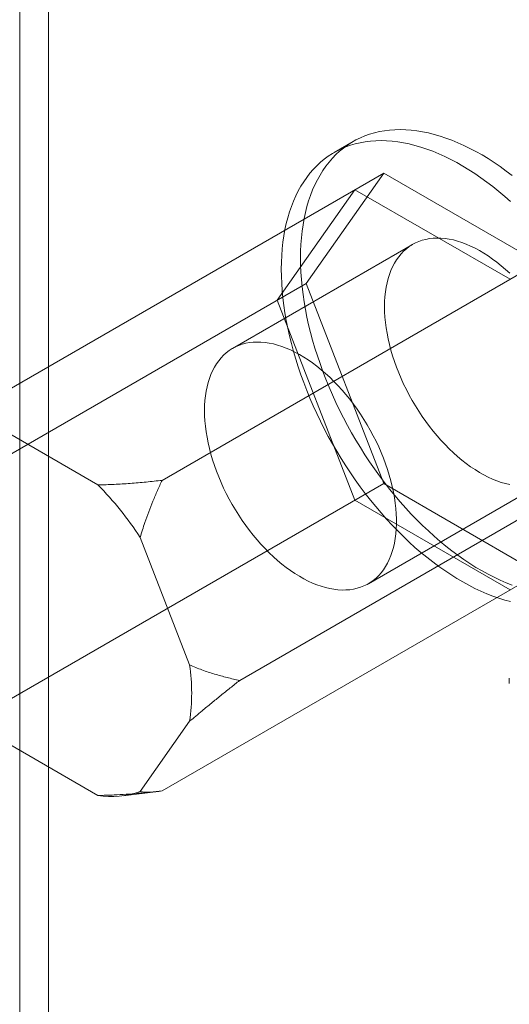
# Model space of a CAD drawing. Units: millimetres. Extents: x 63 to 4404, y -166 to 2804.
# Drawn here: x 3607 to 3630, y 2196 to 2242 of the extents above; entities that cross this region are included whole.
import ezdxf

# ---------------------------------------------------------------- set-up
doc = ezdxf.new("R2010")
doc.units = ezdxf.units.MM
doc.header["$LTSCALE"] = 2

msp = doc.modelspace()

# ---------------------------------------------------------------- linework, layer by layer
at = {"lineweight": 18}
for p, q in [((3608.5583, 2295.2516), (3608.5583, 1775.801)), ((3607.2006, 2294.4679), (3607.2006, 1775.0173)), ((3622.9234, 2236.4033), (3622.0183, 2235.8808)), ((3606.5974, 2224.662), (3624.3599, 2234.9161)), ((3624.3599, 2234.9161), (3620.702, 2229.7115)), ((3623.0023, 2234.1323), (3624.3599, 2234.9161)), ((3631.6757, 2230.6927), (3624.3599, 2234.9161)), ((3619.3444, 2228.9278), (3623.0023, 2234.1323)), ((3623.0023, 2234.1323), (3630.3181, 2229.909)), ((3625.7232, 2231.5534), (3617.2379, 2226.655)), ((3613.9132, 2220.4386), (3631.6757, 2230.6927)), ((3602.9395, 2219.4574), (3620.702, 2229.7115)), ((3619.3444, 2228.9278), (3620.702, 2229.7115)), ((3620.702, 2229.7115), (3624.3599, 2220.2836)), ((3623.0023, 2219.4999), (3619.3444, 2228.9278)), ((3606.2294, 2222.915), (3610.8871, 2220.2262)), ((3617.5711, 2211.0108), (3635.3336, 2221.2649)), ((3606.5974, 2210.0296), (3624.3599, 2220.2836)), ((3623.0023, 2219.4999), (3624.3599, 2220.2836)), ((3623.6374, 2215.5695), (3632.1227, 2220.468)), ((3624.3599, 2220.2836), (3631.6757, 2216.0603)), ((3630.3181, 2215.2766), (3623.0023, 2219.4999)), ((3612.8807, 2217.7462), (3615.2095, 2211.7439)), ((3613.9132, 2205.8062), (3631.6757, 2216.0603)), ((3630.2806, 2211.1217), (3630.2806, 2210.8605)), ((3615.2095, 2209.0856), (3612.8807, 2205.7721)), ((3610.8871, 2205.5938), (3606.2294, 2208.2826)), ((3612.0712, 2205.5704), (3613.7222, 2205.7793))]:
    msp.add_line(p, q, dxfattribs=at)
at = {"lineweight": 18, "flags": 128}
for points in [[(3620.4376, 2230.9091), (3620.4424, 2231.2355), (3620.4568, 2231.556), (3620.4807, 2231.8703), (3620.5142, 2232.1779), (3620.5571, 2232.4786), (3620.6095, 2232.772), (3620.6713, 2233.0577), (3620.7423, 2233.3355), (3620.8227, 2233.605), (3620.9121, 2233.8659), (3621.0106, 2234.118), (3621.1181, 2234.3609), (3621.2343, 2234.5944), (3621.3593, 2234.8182), (3621.4927, 2235.0321), (3621.6346, 2235.2357), (3621.7847, 2235.429), (3621.9428, 2235.6116), (3622.1088, 2235.7834), (3622.2825, 2235.9442), (3622.4637, 2236.0937), (3622.6522, 2236.2319), (3622.8478, 2236.3585), (3623.0502, 2236.4735), (3623.2593, 2236.5766), (3623.4748, 2236.6678), (3623.6964, 2236.747), (3623.9239, 2236.814), (3624.157, 2236.8689), (3624.3956, 2236.9115), (3624.6392, 2236.9418), (3624.8877, 2236.9598), (3625.1407, 2236.9654), (3625.398, 2236.9586), (3625.6593, 2236.9395), (3625.9243, 2236.908), (3626.1926, 2236.8643), (3626.464, 2236.8082), (3626.7383, 2236.74), (3627.0149, 2236.6597), (3627.2938, 2236.5674), (3627.5744, 2236.4631), (3627.8566, 2236.3471), (3628.14, 2236.2194), (3628.4243, 2236.0801), (3628.7091, 2235.9295), (3628.9942, 2235.7677), (3629.2792, 2235.5949), (3629.5638, 2235.4112), (3629.8477, 2235.217), (3630.1305, 2235.0123), (3630.412, 2234.7975)], [(3619.5325, 2230.3866), (3619.5373, 2230.713), (3619.5517, 2231.0335), (3619.5756, 2231.3478), (3619.6091, 2231.6554), (3619.652, 2231.9561), (3619.7044, 2232.2495), (3619.7662, 2232.5352), (3619.8373, 2232.813), (3619.9176, 2233.0825), (3620.007, 2233.3434), (3620.1055, 2233.5955), (3620.213, 2233.8384), (3620.3292, 2234.0719), (3620.4542, 2234.2957), (3620.5876, 2234.5096), (3620.7295, 2234.7132), (3620.8796, 2234.9065), (3621.0377, 2235.0891), (3621.2037, 2235.2609), (3621.3774, 2235.4217), (3621.5586, 2235.5712), (3621.7471, 2235.7094), (3621.9427, 2235.836), (3622.1451, 2235.951), (3622.3542, 2236.0541), (3622.5697, 2236.1453), (3622.7913, 2236.2245), (3623.0188, 2236.2915), (3623.2519, 2236.3464), (3623.4905, 2236.389), (3623.7341, 2236.4193), (3623.9826, 2236.4373), (3624.2356, 2236.4429), (3624.4929, 2236.4361), (3624.7542, 2236.417), (3625.0192, 2236.3855), (3625.2875, 2236.3418), (3625.5589, 2236.2857), (3625.8332, 2236.2175), (3626.1098, 2236.1372), (3626.3887, 2236.0449), (3626.6693, 2235.9406), (3626.9515, 2235.8246), (3627.2349, 2235.6969), (3627.5192, 2235.5576), (3627.804, 2235.407), (3628.0891, 2235.2452), (3628.3741, 2235.0724), (3628.6587, 2234.8887), (3628.9426, 2234.6945), (3629.2254, 2234.4898), (3629.5069, 2234.275), (3629.7867, 2234.0503), (3630.0645, 2233.8159), (3630.3399, 2233.5721)], [(3624.3974, 2228.6232), (3624.4022, 2228.86), (3624.4165, 2229.0909), (3624.4402, 2229.3153), (3624.4734, 2229.5327), (3624.5159, 2229.7427), (3624.5677, 2229.9449), (3624.6287, 2230.1388), (3624.6986, 2230.324), (3624.7775, 2230.5001), (3624.8651, 2230.6668), (3624.9612, 2230.8237), (3625.0657, 2230.9705), (3625.1782, 2231.1069), (3625.2987, 2231.2325), (3625.4267, 2231.3471), (3625.5622, 2231.4506), (3625.7046, 2231.5426), (3625.8539, 2231.6229), (3626.0096, 2231.6915), (3626.1714, 2231.7481), (3626.339, 2231.7926), (3626.5121, 2231.825), (3626.6902, 2231.8452), (3626.873, 2231.8531), (3627.0602, 2231.8487), (3627.2512, 2231.832), (3627.4458, 2231.8031), (3627.6434, 2231.762), (3627.8438, 2231.7088), (3628.0464, 2231.6436), (3628.2509, 2231.5666), (3628.4568, 2231.4779), (3628.6636, 2231.3777), (3628.871, 2231.2662), (3629.0786, 2231.1436), (3629.2858, 2231.0103), (3629.4922, 2230.8664), (3629.6974, 2230.7124), (3629.901, 2230.5484), (3630.1026, 2230.3749), (3630.3016, 2230.1922)], [(3630.412, 2215.5046), (3630.1305, 2215.6148), (3629.8477, 2215.7367), (3629.5638, 2215.8702), (3629.2792, 2216.0152), (3628.9942, 2216.1714), (3628.7091, 2216.3387), (3628.4243, 2216.517), (3628.14, 2216.706), (3627.8566, 2216.9055), (3627.5744, 2217.1152), (3627.2938, 2217.335), (3627.0149, 2217.5646), (3626.7383, 2217.8037), (3626.464, 2218.0521), (3626.1926, 2218.3095), (3625.9243, 2218.5756), (3625.6593, 2218.85), (3625.398, 2219.1326), (3625.1407, 2219.4229), (3624.8877, 2219.7206), (3624.6392, 2220.0255), (3624.3956, 2220.3371), (3624.157, 2220.6551), (3623.9239, 2220.9791), (3623.6964, 2221.3089), (3623.4748, 2221.6439), (3623.2593, 2221.9839), (3623.0502, 2222.3284), (3622.8478, 2222.6771), (3622.6522, 2223.0295), (3622.4637, 2223.3853), (3622.2825, 2223.7441), (3622.1088, 2224.1054), (3621.9428, 2224.4689), (3621.7847, 2224.8341), (3621.6346, 2225.2006), (3621.4927, 2225.5681), (3621.3593, 2225.936), (3621.2343, 2226.3041), (3621.1181, 2226.6718), (3621.0106, 2227.0387), (3620.9121, 2227.4045), (3620.8227, 2227.7688), (3620.7423, 2228.131), (3620.6713, 2228.4909), (3620.6095, 2228.8479), (3620.5571, 2229.2018), (3620.5142, 2229.552), (3620.4807, 2229.8983), (3620.4568, 2230.2401), (3620.4424, 2230.5772), (3620.4376, 2230.9091)], [(3630.3399, 2214.7232), (3630.0645, 2214.7975), (3629.7867, 2214.8838), (3629.5069, 2214.9821), (3629.2254, 2215.0923), (3628.9426, 2215.2142), (3628.6587, 2215.3477), (3628.3741, 2215.4927), (3628.0891, 2215.6489), (3627.804, 2215.8162), (3627.5192, 2215.9945), (3627.2349, 2216.1835), (3626.9515, 2216.383), (3626.6693, 2216.5927), (3626.3887, 2216.8125), (3626.1098, 2217.0421), (3625.8332, 2217.2812), (3625.5589, 2217.5296), (3625.2875, 2217.787), (3625.0192, 2218.0531), (3624.7542, 2218.3275), (3624.4929, 2218.6101), (3624.2356, 2218.9004), (3623.9826, 2219.1981), (3623.7341, 2219.503), (3623.4905, 2219.8146), (3623.2519, 2220.1326), (3623.0188, 2220.4566), (3622.7913, 2220.7864), (3622.5697, 2221.1214), (3622.3542, 2221.4614), (3622.1451, 2221.8059), (3621.9427, 2222.1546), (3621.7471, 2222.507), (3621.5586, 2222.8628), (3621.3774, 2223.2216), (3621.2037, 2223.5829), (3621.0377, 2223.9464), (3620.8796, 2224.3116), (3620.7295, 2224.6781), (3620.5876, 2225.0456), (3620.4542, 2225.4135), (3620.3292, 2225.7816), (3620.213, 2226.1493), (3620.1055, 2226.5162), (3620.007, 2226.882), (3619.9176, 2227.2463), (3619.8373, 2227.6085), (3619.7662, 2227.9684), (3619.7044, 2228.3254), (3619.652, 2228.6793), (3619.6091, 2229.0295), (3619.5756, 2229.3758), (3619.5517, 2229.7176), (3619.5373, 2230.0547), (3619.5325, 2230.3866)], [(3630.3016, 2220.2373), (3630.1026, 2220.2845), (3629.901, 2220.3437), (3629.6974, 2220.4148), (3629.4922, 2220.4977), (3629.2858, 2220.5922), (3629.0786, 2220.6981), (3628.871, 2220.8151), (3628.6636, 2220.9431), (3628.4568, 2221.0817), (3628.2509, 2221.2307), (3628.0464, 2221.3898), (3627.8438, 2221.5586), (3627.6434, 2221.7367), (3627.4458, 2221.9238), (3627.2512, 2222.1195), (3627.0602, 2222.3234), (3626.873, 2222.5351), (3626.6902, 2222.754), (3626.5121, 2222.9799), (3626.339, 2223.212), (3626.1714, 2223.4501), (3626.0096, 2223.6936), (3625.8539, 2223.9419), (3625.7046, 2224.1946), (3625.5622, 2224.4511), (3625.4267, 2224.7109), (3625.2987, 2224.9734), (3625.1782, 2225.2381), (3625.0657, 2225.5044), (3624.9612, 2225.7718), (3624.8651, 2226.0396), (3624.7775, 2226.3075), (3624.6986, 2226.5747), (3624.6287, 2226.8407), (3624.5677, 2227.105), (3624.5159, 2227.3669), (3624.4734, 2227.626), (3624.4402, 2227.8818), (3624.4165, 2228.1335), (3624.4022, 2228.3809), (3624.3974, 2228.6232)], [(3615.9122, 2223.7247), (3615.9169, 2223.9616), (3615.9312, 2224.1924), (3615.9549, 2224.4168), (3615.9881, 2224.6342), (3616.0306, 2224.8442), (3616.0824, 2225.0464), (3616.1434, 2225.2403), (3616.2134, 2225.4255), (3616.2922, 2225.6017), (3616.3798, 2225.7684), (3616.4759, 2225.9253), (3616.5804, 2226.072), (3616.693, 2226.2084), (3616.8134, 2226.334), (3616.9415, 2226.4487), (3617.0769, 2226.5521), (3617.2194, 2226.6441), (3617.3686, 2226.7245), (3617.5243, 2226.793), (3617.6861, 2226.8496), (3617.8538, 2226.8942), (3618.0268, 2226.9266), (3618.2049, 2226.9467), (3618.3877, 2226.9546), (3618.5749, 2226.9502), (3618.7659, 2226.9335), (3618.9605, 2226.9046), (3619.1581, 2226.8635), (3619.3585, 2226.8103), (3619.5611, 2226.7451), (3619.7656, 2226.6681), (3619.9715, 2226.5794), (3620.1783, 2226.4792), (3620.3858, 2226.3677), (3620.5933, 2226.2452), (3620.8005, 2226.1118), (3621.0069, 2225.968), (3621.2121, 2225.8139), (3621.4157, 2225.65), (3621.6173, 2225.4765), (3621.8163, 2225.2938), (3622.0125, 2225.1023), (3622.2054, 2224.9025), (3622.3945, 2224.6946), (3622.5795, 2224.4793), (3622.76, 2224.2568), (3622.9357, 2224.0278), (3623.106, 2223.7926), (3623.2708, 2223.5517), (3623.4296, 2223.3058), (3623.5821, 2223.0552), (3623.728, 2222.8006), (3623.867, 2222.5423), (3623.9988, 2222.2811), (3624.1231, 2222.0175), (3624.2396, 2221.7519), (3624.3482, 2221.485), (3624.4485, 2221.2173), (3624.5403, 2220.9493), (3624.6236, 2220.6818), (3624.698, 2220.4151), (3624.7635, 2220.1499), (3624.8199, 2219.8867), (3624.8671, 2219.6261), (3624.905, 2219.3686), (3624.9334, 2219.1148), (3624.9524, 2218.8651), (3624.9619, 2218.6203), (3624.9619, 2218.3806), (3624.9524, 2218.1467), (3624.9334, 2217.919), (3624.905, 2217.6981), (3624.8671, 2217.4843), (3624.8199, 2217.2782), (3624.7635, 2217.0801), (3624.698, 2216.8905), (3624.6236, 2216.7097), (3624.5403, 2216.5383), (3624.4485, 2216.3764), (3624.3482, 2216.2245), (3624.2396, 2216.0829), (3624.1231, 2215.9519), (3623.9988, 2215.8317), (3623.867, 2215.7227), (3623.728, 2215.6249), (3623.5821, 2215.5387), (3623.4296, 2215.4642), (3623.2708, 2215.4016), (3623.106, 2215.3511), (3622.9357, 2215.3126), (3622.76, 2215.2863), (3622.5795, 2215.2723), (3622.3945, 2215.2705), (3622.2054, 2215.2811), (3622.0125, 2215.3039), (3621.8163, 2215.3389), (3621.6173, 2215.3861), (3621.4157, 2215.4453), (3621.2121, 2215.5164), (3621.0069, 2215.5993), (3620.8005, 2215.6938), (3620.5933, 2215.7996), (3620.3858, 2215.9167), (3620.1783, 2216.0447), (3619.9715, 2216.1833), (3619.7656, 2216.3323), (3619.5611, 2216.4913), (3619.3585, 2216.6601), (3619.1581, 2216.8382), (3618.9605, 2217.0254), (3618.7659, 2217.2211), (3618.5749, 2217.425), (3618.3877, 2217.6366), (3618.2049, 2217.8556), (3618.0268, 2218.0814), (3617.8538, 2218.3136), (3617.6861, 2218.5517), (3617.5243, 2218.7951), (3617.3686, 2219.0434), (3617.2194, 2219.2961), (3617.0769, 2219.5526), (3616.9415, 2219.8124), (3616.8134, 2220.0749), (3616.693, 2220.3396), (3616.5804, 2220.6059), (3616.4759, 2220.8733), (3616.3798, 2221.1412), (3616.2922, 2221.409), (3616.2134, 2221.6762), (3616.1434, 2221.9422), (3616.0824, 2222.2065), (3616.0306, 2222.4685), (3615.9881, 2222.7276), (3615.9549, 2222.9833), (3615.9312, 2223.2351), (3615.9169, 2223.4824), (3615.9122, 2223.7247)]]:
    msp.add_lwpolyline(points, dxfattribs=at)
at = {"lineweight": 18}
for centre, radius, start, end in [((3599.9992, 2209.4325), 15.3313, 32.83796, 44.75119), ((3606.3116, 2210.4147), 8.9966, 351.50399, 8.49601), ((3611.5507, 2209.4095), 3.8729, 260.13395, 290.08509)]:
    msp.add_arc(centre, radius, start, end, dxfattribs=at)
for points, knots in [([(3613.9132, 2220.4386), (3613.6644, 2220.4111), (3613.1665, 2220.3561), (3612.4127, 2220.2913), (3611.7798, 2220.2523), (3611.2704, 2220.2323), (3611.0148, 2220.2283), (3610.8871, 2220.2262)], [0, 0, 0, 0, 0.24898545, 0.49824914, 0.74875943, 0.87438242, 1, 1, 1, 1]), ([(3612.8807, 2217.7462), (3612.9155, 2217.8649), (3612.9852, 2218.1026), (3613.1196, 2218.508), (3613.2838, 2218.9619), (3613.4823, 2219.4615), (3613.6916, 2219.9542), (3613.8393, 2220.2772), (3613.9132, 2220.4386)], [0, 0, 0, 0, 0.12648065, 0.25309147, 0.4394666, 0.6258542, 0.81292423, 1, 1, 1, 1]), ([(3617.5711, 2211.0108), (3617.4718, 2211.0323), (3617.2732, 2211.0753), (3616.9759, 2211.1471), (3616.6793, 2211.2249), (3616.3831, 2211.31), (3616.0875, 2211.4032), (3615.7929, 2211.5057), (3615.4997, 2211.6173), (3615.3063, 2211.7017), (3615.2095, 2211.7439)], [0, 0, 0, 0, 0.1244773, 0.2489837, 0.3735947, 0.4982496, 0.6234741, 0.7487688, 0.8743261, 1, 1, 1, 1]), ([(3615.2095, 2209.0856), (3615.3069, 2209.1682), (3615.5017, 2209.3336), (3615.7714, 2209.5585), (3616.0163, 2209.7609), (3616.2361, 2209.941), (3616.4567, 2210.1205), (3616.7523, 2210.3594), (3617.1235, 2210.6568), (3617.4219, 2210.8928), (3617.5711, 2211.0108)], [0, 0, 0, 0, 0.126479, 0.25308817, 0.34620829, 0.43936112, 0.5325986, 0.62585923, 0.81287001, 1, 1, 1, 1]), ([(3610.8871, 2205.5938), (3611.0157, 2205.5959), (3611.2732, 2205.6), (3611.7193, 2205.6176), (3612.225, 2205.6467), (3612.7896, 2205.6907), (3613.3526, 2205.7435), (3613.7263, 2205.7853), (3613.9132, 2205.8062)], [0, 0, 0, 0, 0.1264807, 0.2530915, 0.4394666, 0.6258542, 0.8129242, 1, 1, 1, 1]), ([(3613.9132, 2205.8062), (3613.8639, 2205.7989), (3613.7652, 2205.7842), (3613.6223, 2205.7669), (3613.4835, 2205.7535), (3613.3497, 2205.745), (3613.2214, 2205.7416), (3613.0996, 2205.7443), (3612.9844, 2205.7532), (3612.9153, 2205.7658), (3612.8807, 2205.7721)], [0, 0, 0, 0, 0.1244773, 0.2489837, 0.3735947, 0.4982496, 0.6234741, 0.7487688, 0.8743261, 1, 1, 1, 1])]:
    msp.add_open_spline(points, degree=3, knots=knots, dxfattribs=at)

doc.saveas('drawing.dxf')
